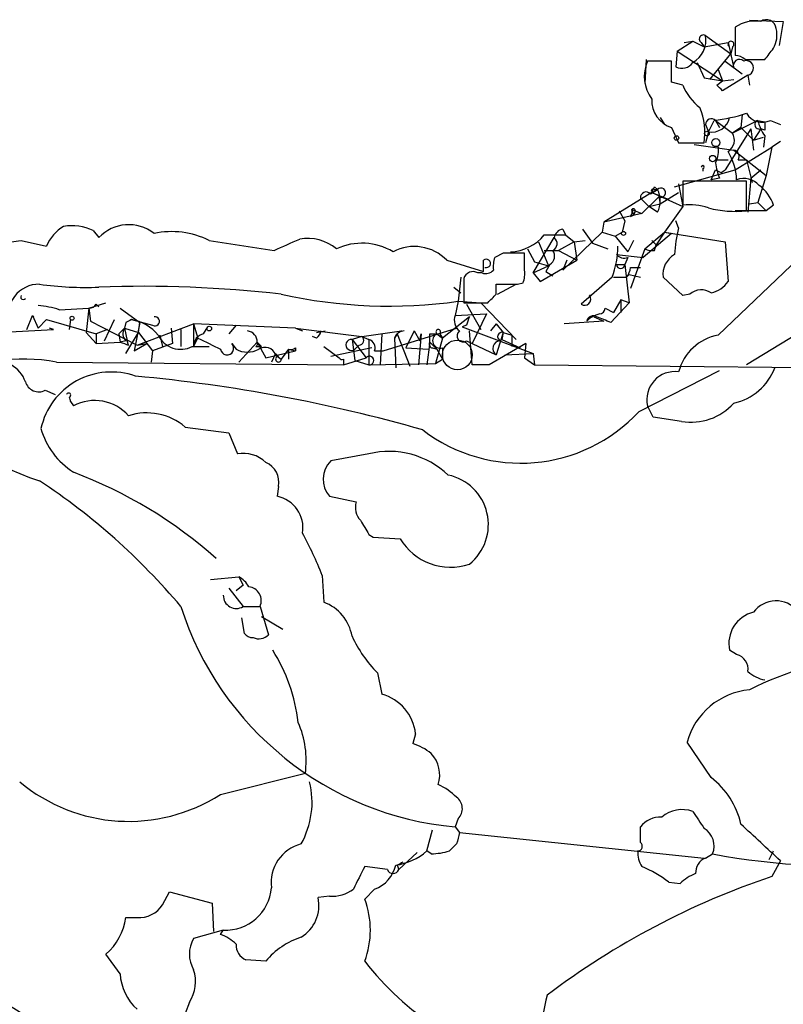
# Model space of a CAD drawing. Extents: x 0 to 13687, y -225186 to 204889.
# Drawn here: x 403 to 448, y 204396 to 204455 of the extents above; entities that cross this region are included whole.
import ezdxf

# ---------------------------------------------------------------- set-up
doc = ezdxf.new("R2010")
doc.units = 0
doc.header["$MEASUREMENT"] = 0
doc.layers.add('MAIN', color=5, linetype='CONTINUOUS')

msp = doc.modelspace()

# ---------------------------------------------------------------- linework, layer by layer
at = {"layer": 'MAIN'}
for p, q in [((446.3627, 204455.366), (448.3947, 204455.2814)), ((448.3947, 204455.2814), (448.1407, 204453.842)), ((445.516, 204454.9427), (445.516, 204453.2494)), ((442.0447, 204453.5034), (442.976, 204454.096)), ((442.468, 204454.0114), (442.976, 204454.096)), ((442.976, 204454.096), (443.6533, 204453.7574)), ((443.484, 204454.0114), (443.6533, 204453.7574)), ((443.6533, 204453.7574), (445.0927, 204454.0114)), ((443.738, 204454.4347), (445.262, 204453.334)), ((445.0927, 204454.0114), (445.4313, 204452.4874)), ((442.0447, 204453.5034), (441.96, 204452.572)), ((442.0447, 204453.5034), (441.96, 204452.572)), ((442.0447, 204453.5034), (444.754, 204451.7254)), ((443.992, 204451.81), (445.262, 204453.334)), ((445.3467, 204453.7574), (445.262, 204453.334)), ((440.182, 204452.9954), (440.0973, 204451.556)), ((441.706, 204452.9107), (440.2667, 204452.9107)), ((441.706, 204451.6407), (441.706, 204452.9107)), ((443.23, 204452.826), (443.6533, 204451.8947)), ((444.9233, 204452.9107), (445.9393, 204452.1487)), ((446.1087, 204452.9954), (447.294, 204452.9954)), ((444.5, 204452.4027), (444.754, 204451.7254)), ((442.3833, 204451.4714), (441.706, 204451.6407)), ((443.6533, 204451.8947), (444.754, 204451.7254)), ((444.4153, 204451.4714), (444.754, 204451.7254)), ((446.278, 204452.064), (444.754, 204451.1327)), ((444.754, 204451.7254), (445.4313, 204451.81)), ((446.278, 204452.064), (446.3627, 204451.4714)), ((441.0287, 204449.524), (441.2827, 204449.1007)), ((443.9073, 204448.6774), (444.246, 204449.3547)), ((444.3307, 204449.3547), (445.3467, 204448.5927)), ((444.3307, 204449.3547), (444.5847, 204448.9314)), ((446.8707, 204449.3547), (445.3467, 204448.5927)), ((445.9393, 204449.6934), (445.8547, 204448.9314)), ((446.8707, 204449.3547), (447.294, 204449.27)), ((446.8707, 204449.3547), (447.294, 204449.27)), ((447.6327, 204449.3547), (448.2253, 204449.1007)), ((441.706, 204448.9314), (442.1293, 204448)), ((443.738, 204449.1007), (443.9073, 204448.6774)), ((443.9073, 204448.6774), (443.738, 204448)), ((446.4473, 204448.8467), (444.9233, 204446.3914)), ((445.8547, 204448.9314), (445.3467, 204448.5927)), ((445.8547, 204448.9314), (446.6167, 204448.1694)), ((446.4473, 204448.8467), (446.6167, 204447.5767)), ((447.04, 204448.8467), (446.6167, 204448.1694)), ((447.294, 204448.762), (447.04, 204448.8467)), ((442.1293, 204448), (443.6533, 204448)), ((446.6167, 204448.1694), (447.2093, 204448.3387)), ((447.294, 204448.4234), (447.2093, 204447.746)), ((448.2253, 204448.0847), (447.7173, 204447.746)), ((443.0607, 204447.9154), (445.4313, 204447.5767)), ((445.4313, 204447.5767), (447.3787, 204446.0527)), ((445.516, 204446.3914), (447.7173, 204447.746)), ((447.7173, 204447.746), (447.3787, 204446.0527)), ((444.3307, 204446.984), (445.0927, 204446.984)), ((445.6853, 204446.984), (446.1933, 204446.984)), ((446.1933, 204446.984), (446.532, 204445.6294)), ((441.8753, 204445.3754), (445.516, 204446.3914)), ((443.5687, 204446.476), (443.5687, 204446.3067)), ((444.0767, 204445.7987), (444.3307, 204446.3914)), ((444.6693, 204446.222), (444.9233, 204446.3914)), ((446.4473, 204445.8834), (447.04, 204446.3914)), ((446.1933, 204445.714), (442.3833, 204445.714)), ((442.3833, 204445.714), (442.3833, 204444.2747)), ((444.5847, 204445.8834), (444.0767, 204445.7987)), ((446.1933, 204443.936), (446.1933, 204445.714)), ((446.4473, 204445.8834), (446.278, 204443.8514)), ((447.3787, 204446.0527), (446.8707, 204444.444)), ((440.436, 204444.952), (440.8593, 204445.206)), ((440.5207, 204445.0367), (440.8593, 204445.206)), ((440.69, 204445.3754), (440.8593, 204445.206)), ((440.69, 204445.206), (440.8593, 204445.206)), ((442.1293, 204445.5447), (442.3833, 204444.19)), ((440.5207, 204445.0367), (437.642, 204443.2587)), ((439.8433, 204444.698), (440.3513, 204444.19)), ((440.944, 204444.7827), (439.928, 204443.7667)), ((440.5207, 204445.0367), (441.5367, 204444.6134)), ((440.5207, 204445.0367), (442.3833, 204444.19)), ((440.944, 204444.7827), (441.0287, 204444.3594)), ((441.0287, 204444.3594), (442.1293, 204445.0367)), ((438.5733, 204443.936), (438.912, 204443.3434)), ((439.3353, 204444.0207), (439.42, 204443.682)), ((439.3353, 204444.0207), (439.928, 204443.7667)), ((440.3513, 204444.19), (441.0287, 204444.3594)), ((440.8593, 204443.8514), (440.3513, 204444.19)), ((442.3833, 204444.19), (441.2827, 204442.666)), ((447.3787, 204443.936), (445.516, 204443.936)), ((446.3627, 204444.3594), (446.8707, 204444.444)), ((446.8707, 204444.444), (447.3787, 204443.936)), ((447.802, 204444.2747), (447.3787, 204443.936)), ((439.928, 204443.7667), (437.642, 204443.2587)), ((438.912, 204443.3434), (438.7427, 204442.666)), ((439.2507, 204443.5974), (439.42, 204443.682)), ((439.5047, 204443.8514), (439.42, 204443.682)), ((442.1293, 204442.92), (441.96, 204443.3434)), ((407.0773, 204442.7507), (407.416, 204442.3274)), ((435.1867, 204442.8354), (435.356, 204442.4967)), ((436.372, 204442.8354), (436.9647, 204441.9887)), ((437.642, 204443.2587), (437.5573, 204442.666)), ((402.7593, 204442.158), (404.2833, 204441.8194)), ((414.02, 204442.158), (417.9147, 204441.5654)), ((433.4087, 204440.2107), (434.6787, 204442.3274)), ((434.086, 204442.4967), (435.356, 204442.4967)), ((437.5573, 204442.666), (435.1867, 204440.38)), ((435.356, 204442.4967), (435.864, 204442.0734)), ((435.864, 204442.0734), (436.5413, 204442.158)), ((437.5573, 204442.666), (438.3193, 204442.412)), ((438.3193, 204442.412), (438.7427, 204442.666)), ((438.3193, 204442.412), (439.0813, 204441.4807)), ((439.42, 204442.158), (439.0813, 204441.4807)), ((441.706, 204442.5814), (440.0127, 204441.142)), ((440.0973, 204441.65), (441.2827, 204442.666)), ((440.5207, 204442.158), (440.7747, 204441.904)), ((440.5207, 204442.158), (440.7747, 204441.904)), ((441.2827, 204442.666), (440.7747, 204441.904)), ((441.2827, 204442.666), (441.706, 204442.5814)), ((441.2827, 204442.666), (444.9233, 204442.0734)), ((433.07, 204441.65), (433.4933, 204440.888)), ((433.7473, 204442.0734), (434.34, 204440.634)), ((434.086, 204441.5654), (434.9327, 204441.5654)), ((435.864, 204442.0734), (434.9327, 204441.5654)), ((434.9327, 204441.5654), (436.0333, 204440.9727)), ((435.864, 204442.0734), (436.0333, 204440.9727)), ((436.9647, 204441.9887), (437.896, 204441.65)), ((440.0973, 204441.65), (439.2507, 204439.2794)), ((440.69, 204441.5654), (440.7747, 204441.904)), ((444.5, 204436.4854), (450.2573, 204441.9887)), ((444.9233, 204442.0734), (445.0927, 204439.7027)), ((428.244, 204440.9727), (430.4453, 204440.2954)), ((431.6307, 204441.396), (431.1227, 204441.142)), ((432.9007, 204440.38), (432.9007, 204441.396)), ((433.832, 204439.7027), (436.0333, 204440.9727)), ((435.4407, 204440.9727), (435.1867, 204440.38)), ((438.404, 204441.3114), (440.0127, 204441.142)), ((439.0813, 204441.142), (438.912, 204440.7187)), ((433.4087, 204440.2107), (434.34, 204440.634)), ((433.4933, 204440.888), (434.34, 204440.634)), ((434.4247, 204440.7187), (434.1707, 204440.2954)), ((438.404, 204440.7187), (438.912, 204440.7187)), ((438.912, 204440.7187), (439.166, 204438.4327)), ((439.2507, 204440.5494), (439.8433, 204440.5494)), ((429.0907, 204439.9567), (428.9213, 204438.5174)), ((429.26, 204439.872), (429.26, 204438.4327)), ((430.3607, 204440.2107), (430.1067, 204440.2107)), ((433.4087, 204440.2107), (433.832, 204439.7027)), ((434.1707, 204440.2954), (434.594, 204440.0414)), ((438.15, 204439.9567), (436.2873, 204438.348)), ((438.2347, 204439.9567), (438.9967, 204439.9567)), ((439.166, 204440.126), (438.9967, 204439.9567)), ((439.166, 204440.126), (439.8433, 204439.9567)), ((442.3833, 204438.856), (441.198, 204439.9567)), ((428.6673, 204439.364), (429.0907, 204439.0254)), ((431.2073, 204438.9407), (431.2073, 204439.5334)), ((431.292, 204438.9407), (432.3927, 204439.5334)), ((432.4773, 204439.5334), (432.816, 204439.618)), ((438.658, 204438.602), (438.2347, 204437.84)), ((438.658, 204438.602), (438.658, 204437.84)), ((439.166, 204438.4327), (438.658, 204438.602)), ((442.8067, 204438.9407), (442.3833, 204438.856)), ((405.0453, 204438.0094), (406.8233, 204438.094)), ((406.8233, 204438.094), (406.654, 204436.6547)), ((406.8233, 204438.094), (407.8393, 204438.4327)), ((406.8233, 204438.094), (406.908, 204437.332)), ((407.2467, 204438.348), (407.416, 204438.1787)), ((408.686, 204438.094), (409.8713, 204437.2474)), ((428.9213, 204438.5174), (428.752, 204437.6707)), ((428.9213, 204438.5174), (430.276, 204438.4327)), ((429.26, 204438.4327), (430.6993, 204438.4327)), ((429.4293, 204438.348), (430.276, 204436.824)), ((430.276, 204438.4327), (432.3927, 204436.2314)), ((437.7267, 204438.094), (438.2347, 204437.84)), ((439.166, 204438.4327), (438.0653, 204437.2474)), ((403.098, 204436.824), (403.4367, 204437.6707)), ((403.4367, 204437.6707), (403.5213, 204437.586)), ((403.4367, 204437.6707), (403.7753, 204436.9087)), ((404.2833, 204437.4167), (403.7753, 204436.9087)), ((404.2833, 204437.4167), (407.2467, 204436.57)), ((405.7227, 204437.4167), (405.638, 204436.824)), ((407.7547, 204436.1467), (408.3473, 204437.4167)), ((409.3633, 204437.4167), (410.6333, 204437.078)), ((429.5987, 204437.586), (427.99, 204436.316)), ((428.752, 204437.6707), (430.6147, 204437.7554)), ((430.6147, 204437.7554), (429.768, 204435.9774)), ((437.0493, 204437.586), (437.642, 204437.332)), ((398.272, 204436.4854), (404.7067, 204436.824)), ((404.7067, 204436.824), (404.4527, 204436.9087)), ((406.908, 204437.332), (409.702, 204435.8927)), ((407.924, 204436.824), (407.2467, 204436.57)), ((408.94, 204436.9087), (408.6013, 204436.57)), ((409.0247, 204437.2474), (408.94, 204436.9087)), ((408.94, 204436.9087), (409.7867, 204436.6547)), ((408.94, 204436.9087), (409.1093, 204436.1467)), ((409.8713, 204437.2474), (409.5327, 204435.554)), ((409.702, 204435.8927), (413.0887, 204437.1627)), ((409.7867, 204436.6547), (409.8713, 204437.2474)), ((411.734, 204436.9087), (411.8187, 204435.9774)), ((412.3267, 204436.824), (412.3267, 204435.808)), ((419.1847, 204436.9087), (413.0887, 204437.1627)), ((413.0887, 204437.1627), (413.3427, 204436.316)), ((413.0887, 204437.1627), (413.0887, 204435.808)), ((413.6813, 204436.57), (413.9353, 204436.9934)), ((415.6287, 204437.078), (415.2053, 204436.57)), ((419.1847, 204436.9087), (419.608, 204436.7394)), ((419.1847, 204436.9087), (423.164, 204436.4007)), ((424.434, 204435.554), (428.8367, 204436.9087)), ((429.4293, 204437.078), (429.1753, 204436.9934)), ((429.1753, 204436.9934), (433.4087, 204435.3847)), ((431.2073, 204437.1627), (430.8687, 204436.7394)), ((431.2073, 204437.1627), (431.6307, 204436.6547)), ((437.642, 204437.332), (435.2713, 204437.1627)), ((406.654, 204436.6547), (407.2467, 204435.9774)), ((407.2467, 204436.57), (407.2467, 204435.9774)), ((408.6013, 204436.57), (408.686, 204436.062)), ((409.0247, 204435.3847), (409.7867, 204436.6547)), ((409.7867, 204436.6547), (410.6333, 204435.554)), ((411.0567, 204436.4854), (411.226, 204435.808)), ((413.0887, 204435.808), (413.3427, 204436.316)), ((420.4547, 204436.316), (420.2007, 204436.4007)), ((420.4547, 204436.6547), (420.9627, 204436.7394)), ((423.164, 204436.4007), (422.5713, 204436.2314)), ((422.5713, 204436.2314), (423.418, 204435.1307)), ((422.5713, 204436.2314), (422.7407, 204434.9614)), ((423.164, 204436.4007), (425.5347, 204436.7394)), ((423.164, 204436.4007), (423.5873, 204436.2314)), ((423.5873, 204436.2314), (423.5873, 204434.7074)), ((424.3493, 204436.57), (424.2647, 204434.7074)), ((425.2807, 204436.57), (425.1113, 204436.316)), ((425.1113, 204436.316), (425.196, 204434.538)), ((425.5347, 204436.7394), (425.2807, 204436.57)), ((425.2807, 204436.57), (426.0427, 204434.6227)), ((426.2967, 204436.7394), (425.7887, 204435.7234)), ((426.2967, 204436.7394), (426.6353, 204436.1467)), ((426.72, 204436.57), (426.5507, 204434.7074)), ((426.6353, 204436.1467), (426.72, 204436.57)), ((427.228, 204436.57), (427.6513, 204436.57)), ((427.99, 204436.316), (427.5667, 204434.792)), ((427.6513, 204436.57), (427.99, 204436.316)), ((427.8207, 204436.57), (427.99, 204436.316)), ((429.768, 204434.7074), (429.5987, 204436.7394)), ((431.6307, 204436.6547), (431.2073, 204435.3)), ((431.6307, 204436.6547), (431.546, 204436.2314)), ((431.546, 204436.2314), (432.6467, 204435.7234)), ((431.6307, 204436.6547), (432.1387, 204436.4854)), ((432.1387, 204436.4854), (432.1387, 204435.808)), ((449.2413, 204436.57), (446.1933, 204434.7074)), ((407.2467, 204435.9774), (408.686, 204436.062)), ((409.0247, 204436.1467), (408.686, 204436.062)), ((409.194, 204435.8927), (409.1093, 204436.1467)), ((409.5327, 204435.554), (410.2947, 204435.9774)), ((409.702, 204435.8927), (410.2947, 204435.9774)), ((411.8187, 204435.9774), (410.6333, 204435.554)), ((413.004, 204435.808), (414.02, 204435.808)), ((415.3747, 204435.9774), (415.6287, 204435.6387)), ((416.8987, 204436.062), (415.798, 204434.8767)), ((416.814, 204435.808), (417.1527, 204435.808)), ((416.8987, 204436.062), (417.1527, 204435.808)), ((416.8987, 204436.062), (417.4067, 204435.1307)), ((418.7613, 204435.6387), (418.338, 204435.046)), ((418.7613, 204435.6387), (419.1847, 204435.554)), ((418.7613, 204435.6387), (418.7613, 204435.046)), ((419.1847, 204435.7234), (419.1847, 204435.554)), ((420.878, 204435.808), (421.8093, 204435.1307)), ((423.7567, 204435.7234), (421.3013, 204435.2154)), ((422.9947, 204435.8927), (422.7407, 204435.6387)), ((425.7887, 204435.7234), (427.1433, 204435.6387)), ((427.228, 204436.062), (427.0587, 204434.7074)), ((427.228, 204436.062), (427.6513, 204435.6387)), ((427.3973, 204435.7234), (427.6513, 204435.6387)), ((427.6513, 204435.6387), (427.99, 204435.046)), ((427.99, 204435.7234), (427.99, 204435.046)), ((429.4293, 204436.1467), (429.768, 204435.9774)), ((429.768, 204435.9774), (431.2073, 204435.3)), ((432.9853, 204435.9774), (430.784, 204434.7074)), ((432.9853, 204435.9774), (432.9007, 204435.1307)), ((410.6333, 204435.554), (410.5487, 204434.8767)), ((417.4067, 204435.1307), (419.1847, 204435.554)), ((417.9993, 204435.3847), (417.7453, 204434.8767)), ((417.9993, 204435.3847), (418.1687, 204435.2154)), ((417.9993, 204435.3), (418.338, 204435.046)), ((422.0633, 204434.7074), (423.418, 204435.1307)), ((422.0633, 204435.046), (422.0633, 204434.7074)), ((423.926, 204435.554), (424.434, 204435.554)), ((427.5667, 204434.792), (427.99, 204435.046)), ((431.7153, 204435.3), (433.4087, 204435.3847)), ((432.9007, 204435.1307), (433.4933, 204434.7074)), ((433.4087, 204435.3847), (433.4933, 204434.7074)), ((404.876, 204434.8767), (422.0633, 204434.7074)), ((422.7407, 204434.9614), (423.5873, 204434.7074)), ((423.5873, 204434.7074), (427.5667, 204434.792)), ((430.784, 204434.7074), (429.768, 204434.7074)), ((433.4933, 204434.7074), (488.2727, 204434.1994)), ((439.7587, 204431.9134), (444.5847, 204434.3687)), ((404.1987, 204433.1834), (404.7913, 204432.9294)), ((405.7227, 204432.506), (405.892, 204432.252)), ((440.6053, 204431.5747), (440.2667, 204432.252)), ((442.2987, 204431.3207), (440.6053, 204431.5747)), ((412.5807, 204430.982), (415.2053, 204430.6434)), ((415.2053, 204430.6434), (415.7133, 204429.3734)), ((423.5873, 204429.3734), (421.3013, 204428.95)), ((418.1687, 204427.426), (418.084, 204426.8334)), ((421.2167, 204426.8334), (422.8253, 204426.4947)), ((423.5873, 204424.5474), (423.8413, 204424.378)), ((423.8413, 204424.378), (425.45, 204424.2934)), ((420.7933, 204422.092), (420.878, 204420.4834)), ((414.1047, 204421.838), (415.798, 204422.0074)), ((416.052, 204421.4994), (415.6287, 204421.1607)), ((415.798, 204422.0074), (416.052, 204421.4994)), ((415.2053, 204421.33), (416.052, 204420.2294)), ((416.052, 204420.2294), (417.068, 204420.2294)), ((417.068, 204420.2294), (417.576, 204418.536)), ((416.1367, 204418.6207), (415.9673, 204419.552)), ((417.1527, 204419.6367), (418.4227, 204418.8747)), ((445.6007, 204417.3507), (445.1773, 204417.6047)), ((424.0953, 204416.25), (424.3493, 204414.98)), ((426.3813, 204412.6094), (426.212, 204412.0167)), ((444.0767, 204409.9847), (442.6373, 204412.1014)), ((414.6973, 204408.9687), (419.7773, 204410.2387)), ((428.9213, 204407.5294), (428.752, 204407.0214)), ((427.0587, 204405.582), (427.3973, 204406.852)), ((428.752, 204407.0214), (429.006, 204406.6827)), ((439.8433, 204406.09), (439.8433, 204407.0214)), ((429.006, 204406.6827), (443.6533, 204405.1587)), ((427.3127, 204405.4127), (427.0587, 204405.582)), ((428.8367, 204406.0054), (428.4133, 204405.582)), ((447.548, 204405.074), (447.802, 204405.582)), ((426.466, 204405.4974), (425.3653, 204404.4814)), ((443.738, 204405.1587), (444.1613, 204405.4127)), ((448.2253, 204404.9894), (447.7173, 204404.058)), ((424.688, 204404.4814), (423.3333, 204404.6507)), ((425.2807, 204404.7354), (425.3653, 204404.4814)), ((423.926, 204403.296), (423.3333, 204402.7034)), ((441.5367, 204403.7194), (442.214, 204403.6347)), ((411.226, 204402.3647), (411.6493, 204403.1267)), ((411.6493, 204403.1267), (414.1893, 204402.4494)), ((421.2167, 204402.8727), (420.5393, 204402.788)), ((414.1893, 204402.4494), (414.274, 204400.756)), ((409.0247, 204401.6027), (409.702, 204401.6027)), ((414.8667, 204400.8407), (413.0887, 204400.3327)), ((414.6973, 204400.5867), (414.8667, 204400.8407)), ((408.686, 204398.216), (407.8393, 204399.4014)), ((417.4067, 204398.978), (416.2213, 204399.0627)), ((412.8347, 204396.5227), (412.5807, 204395.8454))]:
    msp.add_line(p, q, dxfattribs=at)
for centre, radius in [((443.8226, 204448.5645), 0.1411), ((442.0023, 204448.2964), 0.1338), ((444.3518, 204448.0212), 0.2413), ((444.1613, 204447.0687), 0.1893), ((438.8273, 204442.5814), 0.1197), ((405.8073, 204437.5014), 0.1197), ((414.02, 204436.8805), 0.1411)]:
    msp.add_circle(centre, radius, dxfattribs=at)
at = {"layer": 'MAIN', "color": 5}
msp.add_circle((428.8789, 204435.3001), 0.8904, dxfattribs=at)
at = {"layer": 'MAIN'}
for centre, radius, start, end in [((446.7014, 204453.207), 2.1019, 80.729485, 124.331205), ((447.3787, 204454.7904), 0.5964, 6.507803, 124.59856), ((446.4051, 204454.477), 1.6119, 330.067741, 13.672427), ((442.2678, 204454.1463), 1.4982, 298.208808, 11.098432), ((443.611, 204454.2231), 0.2468, 59.02828, 239.040224), ((445.262, 204453.9161), 0.1799, 298.089349, 241.910651), ((278.207, 204580.346), 211.6804, 323.014179, 323.24334), ((442.3561, 204451.9857), 2.285, 156.120509, 216.55796), ((442.3325, 204453.2408), 0.7656, 240.883605, 327.194178), ((445.77, 204452.6398), 0.3714, 46.844093, 204.225635), ((445.4564, 204452.2919), 0.9594, 47.162672, 86.438195), ((446.1667, 204452.4921), 0.4423, 284.573464, 108.824153), ((445.2631, 204452.5729), 3.0833, 200.931445, 232.808249), ((359.8847, 204366.6021), 119.7841, 44.885442, 45.114558), ((442.2006, 204450.5391), 1.6821, 177.082993, 252.899775), ((439.6477, 204448.5929), 4.0492, 351.580341, 22.105679), ((443.1333, 204459.1642), 9.8724, 276.471449, 288.056514), ((447.1384, 204450.3327), 1.0959, 210.409611, 296.812911), ((444.0878, 204449.103), 0.3498, 46.019308, 180.376725), ((444.119, 204449.7357), 1.0793, 258.687985, 348.687985), ((446.9553, 204449.1007), 0.2677, 108.421413, 288.441716), ((449.1763, 204449.8408), 2.3563, 191.905565, 216.980293), ((574.2939, 204449.016), 127.0002, 179.885409, 180.114592), ((444.6691, 204448.1694), 0.799, 302.019066, 31.993221), ((442.8915, 204447.5766), 1.6284, 332.103644, 8.977017), ((442.0151, 204445.6458), 3.5889, 2.441773, 30.958828), ((445.3607, 204447.1957), 0.3875, 326.88812, 79.502061), ((443.5687, 204446.5607), 0.0847, 270, 180), ((448.1803, 204447.3643), 3.8886, 188.125101, 202.385024), ((486.85, 204530.9566), 94.6529, 243.306795, 243.535978), ((446.024, 204444.6133), 1.2587, 42.275832, 109.651374), ((440.182, 204444.7262), 0.3399, 41.636339, 184.759442), ((440.6054, 204445.1213), 0.1197, 45.033843, 224.966157), ((355.9004, 204487.546), 94.6976, 333.327176, 333.556278), ((441.071, 204445.0282), 0.2765, 242.64695, 139.974184), ((439.59, 204444.5287), 1.4387, 331.915566, 28.084434), ((445.6009, 204443.5974), 2.303, 17.103644, 53.977017), ((438.8701, 204443.8936), 0.4823, 322.108345, 15.281169), ((439.42, 204443.936), 0.1198, 315.033843, 135), ((442.8065, 204441.1405), 3.1626, 69.631183, 97.689938), ((445.5406, 204450.6376), 6.7333, 255.961693, 275.562758), ((406.6845, 204440.7893), 2.6128, 122.016076, 156.780966), ((405.7651, 204439.9151), 3.1245, 65.167226, 98.573563), ((409.2055, 204440.6533), 2.4505, 51.887553, 136.908271), ((411.7584, 204437.6081), 5.081, 63.569597, 101.815713), ((435.2714, 204442.2426), 0.5987, 98.131455, 171.857718), ((451.2532, 204440.655), 9.4008, 166.058213, 175.996149), ((359.8457, 204738.3703), 299.3047, 278.014138, 278.243343), ((249.3373, 204822.9365), 416.9679, 293.846858, 294.076021), ((419.9042, 204439.5875), 2.6957, 49.916035, 99.943832), ((431.9412, 204444.2464), 2.768, 272.335533, 320.792881), ((434.4045, 204441.9722), 0.4487, 294.977557, 52.333315), ((423.1762, 204438.4216), 3.5753, 58.829565, 115.446947), ((426.2998, 204439.1016), 2.6983, 43.902364, 118.152052), ((434.1053, 204441.2228), 0.5968, 302.358529, 35.03213), ((433.0686, 204441.8428), 5.4202, 339.636221, 359.752641), ((440.5205, 204442.4966), 0.9465, 243.440363, 280.316217), ((430.6147, 204440.7865), 0.2517, 250.341584, 132.295124), ((261.0953, 204440.6341), 169.3503, 359.885409, 0.114558), ((432.6029, 204440.5918), 1.5791, 159.609571, 187.70781), ((432.2657, 204123.8963), 317.5003, 89.885408, 90.114592), ((438.8697, 204441.7349), 0.6295, 222.282873, 289.640967), ((442.5528, 204440.126), 1.3653, 119.749566, 187.122934), ((430.5724, 204440.8032), 0.6292, 250.338213, 317.731211), ((431.3325, 204440.1686), 1.5824, 339.637627, 7.677432), ((438.658, 204440.7187), 0.2433, 180, 0), ((438.2938, 204440.6087), 0.9587, 317.151439, 356.453861), ((429.8104, 204439.7238), 0.57, 58.677654, 164.930019), ((403.8177, 204437.713), 1.8209, 88.668877, 197.591108), ((406.6115, 204459.8845), 20.5363, 262.300212, 272.245114), ((410.0557, 204366.3564), 73.0553, 83.490366, 92.070713), ((431.8423, 204757.0331), 317.5003, 269.885409, 270.114592), ((443.4974, 204438.1472), 1.0521, 56.58937, 131.037856), ((443.7381, 204440.634), 1.6439, 281.886863, 325.491118), ((402.8864, 204438.7713), 0.1527, 146.299523, 326.309933), ((424.7932, 204467.8207), 29.5926, 257.400463, 278.01877), ((303.9533, 204565.6867), 179.6055, 314.885409, 315.114591), ((436.4989, 204438.6444), 0.3642, 234.476953, 35.523047), ((436.8376, 204438.3293), 0.5284, 85.397544, 94.591648), ((403.1809, 204431.9894), 6.3021, 72.792195, 84.58794), ((406.7807, 204438.6448), 0.5524, 274.422569, 327.506537), ((437.3659, 204438.1162), 0.3615, 273.505146, 356.479033), ((451.514, 204352.6921), 94.6305, 116.45046, 116.67967), ((408.9673, 204434.8776), 2.5698, 38.730145, 81.135518), ((410.7692, 204437.3164), 0.2744, 240.314683, 100.753044), ((429.4999, 204437.3744), 0.8045, 158.38772, 232.124392), ((556.5139, 204394.982), 133.8752, 161.443679, 161.672862), ((437.0147, 204437.2434), 0.3987, 59.228461, 167.159424), ((437.7932, 204436.1288), 1.6763, 103.988163, 134.129898), ((352.992, 204225.7667), 227.9508, 68.086333, 68.315516), ((409.5096, 204436.5863), 0.6545, 150.489651, 222.194781), ((427.736, 204436.6829), 0.1411, 306.878017, 233.121983), ((412.3143, 204437.1255), 1.4871, 205.494983, 297.631673), ((413.8294, 204435.8434), 0.7415, 101.520561, 182.736234), ((583.3499, 204774.6371), 378.6339, 243.320357, 243.549534), ((416.2298, 204436.0748), 0.669, 358.903728, 83.459289), ((420.1579, 204436.782), 0.5524, 302.493463, 355.577431), ((422.54, 204435.9019), 0.331, 84.573618, 307.326897), ((422.9886, 204436.1769), 0.2843, 271.229594, 51.912942), ((423.4178, 204435.7233), 0.5356, 341.575199, 71.55152), ((425.7157, 204436.0965), 0.643, 91.042599, 160.040493), ((300.228, 204436.316), 127.0003, 359.885409, 0.114591), ((427.8532, 204436.1597), 0.4573, 116.200829, 287.408593), ((429.2177, 204436.4431), 0.3642, 125.544994, 305.523047), ((431.5601, 204436.396), 0.2682, 74.735512, 248.381098), ((445.0117, 204433.5572), 2.9726, 99.912291, 165.847823), ((451.2675, 204562.9847), 133.8752, 251.45383, 251.682999), ((415.0899, 204435.7003), 0.3974, 188.917161, 44.214896), ((416.306, 204436.9089), 1.4395, 241.93243, 298.06757), ((416.7291, 204435.9774), 0.1895, 296.619142, 26.510973), ((417.3643, 204435.0885), 0.6692, 18.421413, 124.701651), ((418.8883, 204436.1047), 0.483, 254.755286, 307.859376), ((427.3973, 204435.935), 0.2116, 143.124688, 270), ((431.4552, 204435.6871), 0.4596, 89.239592, 237.364379), ((402.9287, 204423.9543), 11.0946, 79.891234, 116.759976), ((418.1686, 204435.046), 0.1694, 89.966177, 0), ((421.9787, 204435.2156), 0.1895, 206.619142, 296.510973), ((423.6158, 204434.9643), 0.2585, 263.6696, 139.927648), ((401.2269, 204433.0636), 1.8935, 19.363161, 60.242358), ((444.7442, 204435.701), 3.3508, 281.832737, 339.691116), ((408.169, 204429.9503), 4.3292, 70.455057, 167.363098), ((400.9227, 204340.0641), 94.3673, 74.081559, 84.713514), ((441.8961, 204432.6281), 1.6722, 81.983767, 192.997442), ((408.7111, 204443.1817), 16.1622, 217.078347, 252.533341), ((403.8177, 204433.9313), 0.8394, 196.606407, 296.995494), ((405.5957, 204432.887), 0.1339, 288.421413, 161.537987), ((405.2985, 204432.5057), 0.4242, 0.04052, 36.834778), ((407.1669, 204429.8599), 2.7106, 41.59615, 118.05595), ((442.8749, 204434.6889), 3.4171, 260.292347, 318.427311), ((410.2805, 204428.2869), 3.5432, 49.520078, 107.857101), ((432.6793, 204438.4521), 9.637, 232.44018, 317.273707), ((408.4182, 204432.1817), 4.6542, 196.018277, 237.127344), ((416.0665, 204427.4742), 1.9318, 46.069688, 100.535115), ((424.8027, 204424.4253), 5.0952, 46.209505, 103.800328), ((416.9019, 204427.6768), 1.2914, 348.801443, 66.989004), ((422.3968, 204427.8462), 1.5552, 134.783771, 220.637261), ((396.2264, 204402.6075), 27.4249, 48.375465, 69.363459), ((427.7046, 204425.1366), 3.0317, 308.664826, 78.120394), ((381.7658, 204394.4153), 40.0042, 40.187023, 56.475261), ((417.7073, 204424.9444), 1.9262, 350.666288, 78.722152), ((423.8698, 204426.1561), 1.098, 162.038641, 223.952068), ((634.9611, 204551.9574), 246.804, 210.851148, 211.080355), ((395.4442, 204411.8093), 27.3553, 22.079619, 27.952989), ((428.4646, 204426.091), 3.5099, 210.80754, 288.851539), ((415.1617, 204420.7784), 1.384, 27.37232, 62.62768), ((415.6386, 204420.8817), 0.7723, 178.144975, 302.364785), ((416.2849, 204420.5681), 0.8532, 336.610947, 82.87665), ((419.9849, 204418.0176), 2.6226, 9.521226, 70.089875), ((447.9626, 204418.8923), 1.6758, 40.265672, 143.431664), ((430.5045, 204426.0179), 19.0772, 197.663446, 264.729164), ((447.0619, 204418.0142), 1.9286, 103.346669, 192.259094), ((416.6022, 204418.9167), 0.5516, 212.451277, 274.418621), ((416.9833, 204419.15), 0.8534, 246.622441, 313.988752), ((429.5402, 204421.6477), 7.6669, 204.638652, 224.750582), ((408.8935, 204412.0227), 10.5366, 6.889961, 31.990108), ((445.3804, 204416.4701), 0.9078, 351.421795, 75.954571), ((455.2428, 204397.7701), 19.5919, 95.675412, 116.952572), ((447.7178, 204417.9442), 2.1595, 228.185346, 258.682263), ((423.6102, 204412.2903), 2.7894, 6.568838, 74.634988), ((446.7419, 204411.0016), 4.2494, 95.11972, 165.000316), ((414.0799, 204411.0008), 5.7482, 352.381183, 23.432869), ((425.1618, 204408.748), 3.4333, 51.208574, 72.188317), ((425.9187, 204410.1278), 1.9035, 342.68925, 42.917976), ((409.2036, 204417.5156), 10.1603, 230.014717, 302.731736), ((415.091, 204408.5071), 5.0896, 330.55854, 13.910921), ((441.1368, 204406.1511), 4.8311, 12.426669, 52.516228), ((426.1379, 204406.0769), 3.8335, 45.250475, 65.362339), ((428.3517, 204408.1293), 0.8272, 313.515884, 54.104012), ((442.341, 204406.1536), 1.9079, 70.559299, 130.052426), ((697.3029, 204576.7619), 305.2519, 213.574175, 213.803368), ((441.0528, 204406.0864), 1.5288, 87.732008, 142.294301), ((443.0184, 204405.8784), 1.2341, 337.830469, 59.039428), ((-103.2965, 203813.4276), 808.7779, 47.0061397, 47.2353177), ((598.2286, 204364.0235), 174.5167, 165.851148, 166.080355), ((420.1202, 204403.6865), 2.3945, 104.434943, 187.337222), ((424.7064, 204408.2852), 3.5834, 277.852876, 311.029494), ((427.2355, 204409.5764), 4.1644, 271.062211, 286.428828), ((441.3541, 204405.5399), 1.6806, 178.564581, 211.94431), ((439.668, 204405.8662), 0.2843, 271.209443, 51.928805), ((444.0972, 204404.2759), 0.9531, 112.140777, 182.91674), ((451.7186, 204444.61), 39.9192, 259.087189, 275.933631), ((761.6994, 204234.6335), 378.6786, 153.322063, 153.551225), ((423.2322, 204405.1881), 2.0153, 290.137104, 347.018808), ((425.0267, 204404.5802), 0.3527, 196.262154, 343.733298), ((467.77, 204320.1801), 94.6305, 116.45046, 116.67967), ((437.0043, 204397.7454), 7.4987, 52.812859, 67.052229), ((462.8598, 204359.0986), 47.4409, 108.613725, 127.081444), ((444.0628, 204401.7577), 2.6346, 110.380163, 134.566345), ((415.0016, 204403.5889), 2.7516, 267.189796, 355.660545), ((421.3619, 204405.0377), 2.1698, 266.163091, 306.612707), ((418.3737, 204402.3131), 2.2171, 301.233673, 12.368752), ((418.3916, 204400.8407), 5.2811, 339.346815, 20.653185), ((409.8433, 204403.2252), 1.6286, 265.022793, 328.104628), ((405.5433, 204402.0576), 3.511, 310.839897, 352.555576), ((414.6692, 204399.4013), 1.8345, 149.48885, 210.50846), ((413.7804, 204398.1176), 2.6338, 45.432244, 69.627527), ((421.0237, 204395.9352), 4.7267, 108.507781, 139.927787), ((416.5803, 204399.9453), 0.9528, 177.070332, 247.86583), ((410.9823, 204397.7545), 2.2246, 326.37708, 18.761549), ((437.5521, 204410.0801), 18.0397, 217.982871, 255.33586), ((394.8482, 204384.1661), 14.1284, 51.693218, 96.041122), ((411.7918, 204398.4047), 3.1115, 183.476862, 227.807072), ((442.2149, 204394.672), 8.2781, 164.055745, 197.95583)]:
    msp.add_arc(centre, radius, start, end, dxfattribs=at)

doc.saveas('drawing.dxf')
